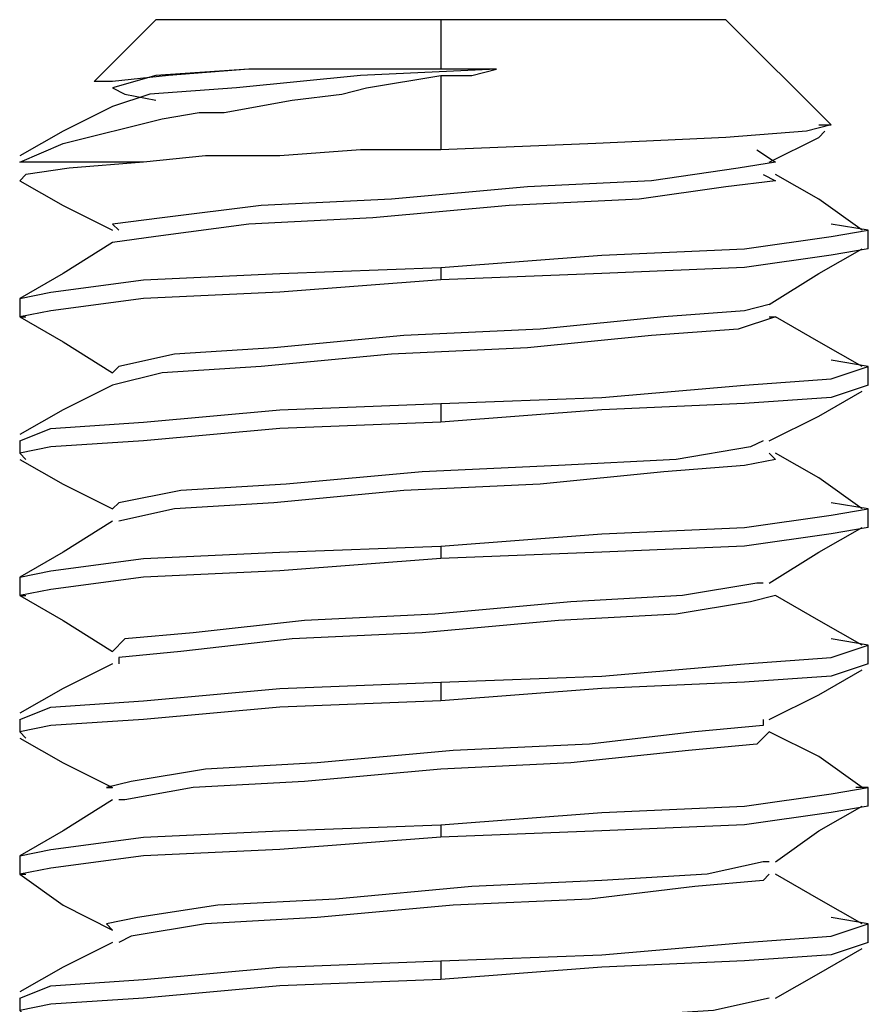
# Model space of a CAD drawing. Units: inches. Extents: x 38.9 to 73.8, y 1.1 to 34.9.
# Drawn here: x 51.4 to 51.6, y 28.7 to 28.9 of the extents above; entities that cross this region are included whole.
import ezdxf

# ---------------------------------------------------------------- set-up
doc = ezdxf.new("R2010")
doc.units = ezdxf.units.IN
doc.header["$MEASUREMENT"] = 0
doc.layers.add('line art', color=7, linetype='Continuous', lineweight=0)

msp = doc.modelspace()

# ---------------------------------------------------------------- linework, layer by layer
at = {"layer": 'line art', "color": 7, "lineweight": 25}
for points in [[(51.42374, 28.88641), (51.42374, 28.88641), (51.40985, 28.87252), (51.40985, 28.87252)], [(51.48763, 28.88641), (51.48763, 28.88641), (51.48763, 28.8753), (51.48763, 28.8753)], [(51.57513, 28.8628), (51.57513, 28.8628), (51.55152, 28.88641), (51.55152, 28.88641)], [(51.48763, 28.87391), (51.48763, 28.87391), (51.48763, 28.85724), (51.48763, 28.85724)], [(51.58346, 28.83502), (51.58346, 28.83502), (51.58346, 28.83919), (51.58346, 28.83919)], [(51.48763, 28.83086), (51.48763, 28.83086), (51.48763, 28.82808), (51.48763, 28.82808)], [(51.39318, 28.82391), (51.39318, 28.82391), (51.39318, 28.81974), (51.39318, 28.81974)], [(51.58346, 28.80447), (51.58346, 28.80447), (51.58346, 28.80863), (51.58346, 28.80863)], [(51.48763, 28.8003), (51.48763, 28.8003), (51.48763, 28.79613), (51.48763, 28.79613)], [(51.39318, 28.79197), (51.39318, 28.79197), (51.39318, 28.78919), (51.39318, 28.78919)], [(51.58346, 28.77252), (51.58346, 28.77252), (51.58346, 28.77669), (51.58346, 28.77669)], [(51.48763, 28.76836), (51.48763, 28.76836), (51.48763, 28.76558), (51.48763, 28.76558)], [(51.39318, 28.76141), (51.39318, 28.76141), (51.39318, 28.75724), (51.39318, 28.75724)], [(51.58346, 28.74197), (51.58346, 28.74197), (51.58346, 28.74613), (51.58346, 28.74613)], [(51.48763, 28.7378), (51.48763, 28.7378), (51.48763, 28.73363), (51.48763, 28.73363)], [(51.39318, 28.72947), (51.39318, 28.72947), (51.39318, 28.72669), (51.39318, 28.72669)], [(51.58346, 28.71002), (51.58346, 28.71002), (51.58346, 28.71419), (51.58346, 28.71419)], [(51.48763, 28.70586), (51.48763, 28.70586), (51.48763, 28.70308), (51.48763, 28.70308)], [(51.39318, 28.69891), (51.39318, 28.69891), (51.39318, 28.69474), (51.39318, 28.69474)], [(51.58346, 28.67947), (51.58346, 28.67947), (51.58346, 28.68363), (51.58346, 28.68363)], [(51.48763, 28.6753), (51.48763, 28.6753), (51.48763, 28.67113), (51.48763, 28.67113)], [(51.39318, 28.66697), (51.39318, 28.66697), (51.39318, 28.66419), (51.39318, 28.66419)]]:
    msp.add_open_spline(points, degree=3, dxfattribs=at)
for points, knots in [([(51.48763, 28.88641), (51.48763, 28.88641), (51.46402, 28.88641), (51.46402, 28.88641), (51.46402, 28.88641), (51.44318, 28.88641), (51.44318, 28.88641), (51.44318, 28.88641), (51.42929, 28.88641), (51.42929, 28.88641), (51.42929, 28.88641), (51.42374, 28.88641), (51.42374, 28.88641)], [0, 0, 0, 0, 1, 1, 1, 2, 2, 2, 3, 3, 3, 4, 4, 4, 4]), ([(51.55152, 28.88641), (51.55152, 28.88641), (51.54735, 28.88641), (51.54735, 28.88641), (51.54735, 28.88641), (51.53346, 28.88641), (51.53346, 28.88641), (51.53346, 28.88641), (51.51263, 28.88641), (51.51263, 28.88641), (51.51263, 28.88641), (51.48763, 28.88641), (51.48763, 28.88641)], [0, 0, 0, 0, 1, 1, 1, 2, 2, 2, 3, 3, 3, 4, 4, 4, 4]), ([(51.44457, 28.8753), (51.44457, 28.8753), (51.42652, 28.87391), (51.42652, 28.87391), (51.42652, 28.87391), (51.41402, 28.87252), (51.41402, 28.87252), (51.41402, 28.87252), (51.40985, 28.87252), (51.40985, 28.87252)], [0, 0, 0, 0, 1, 1, 1, 2, 2, 2, 3, 3, 3, 3]), ([(51.50013, 28.8753), (51.50013, 28.8753), (51.46957, 28.87391), (51.46957, 28.87391), (51.46957, 28.87391), (51.44179, 28.87113), (51.44179, 28.87113), (51.44179, 28.87113), (51.42235, 28.86974), (51.42235, 28.86974), (51.42235, 28.86974), (51.41402, 28.86697), (51.41402, 28.86697)], [0, 0, 0, 0, 1, 1, 1, 2, 2, 2, 3, 3, 3, 4, 4, 4, 4]), ([(51.44457, 28.8753), (51.44457, 28.8753), (51.42374, 28.87391), (51.42374, 28.87391), (51.42374, 28.87391), (51.41402, 28.87113), (51.41402, 28.87113), (51.41402, 28.87113), (51.41679, 28.86974), (51.41679, 28.86974), (51.41679, 28.86974), (51.42374, 28.86836), (51.42374, 28.86836)], [0, 0, 0, 0, 1, 1, 1, 2, 2, 2, 3, 3, 3, 4, 4, 4, 4]), ([(51.48763, 28.8753), (51.48763, 28.8753), (51.48346, 28.8753), (51.48346, 28.8753), (51.48346, 28.8753), (51.47652, 28.8753), (51.47652, 28.8753), (51.47652, 28.8753), (51.46818, 28.8753), (51.46818, 28.8753), (51.46818, 28.8753), (51.46124, 28.8753), (51.46124, 28.8753), (51.46124, 28.8753), (51.45429, 28.8753), (51.45429, 28.8753), (51.45429, 28.8753), (51.44457, 28.8753), (51.44457, 28.8753)], [0, 0, 0, 0, 1, 1, 1, 2, 2, 2, 3, 3, 3, 4, 4, 4, 5, 5, 5, 6, 6, 6, 6]), ([(51.48763, 28.87391), (51.48763, 28.87391), (51.49457, 28.87391), (51.49457, 28.87391), (51.49457, 28.87391), (51.50013, 28.8753), (51.50013, 28.8753)], [0, 0, 0, 0, 1, 1, 1, 2, 2, 2, 2]), ([(51.50013, 28.8753), (51.50013, 28.8753), (51.49179, 28.8753), (51.49179, 28.8753), (51.49179, 28.8753), (51.48763, 28.8753), (51.48763, 28.8753)], [0, 0, 0, 0, 1, 1, 1, 2, 2, 2, 2]), ([(51.39318, 28.85447), (51.39318, 28.85447), (51.40291, 28.85863), (51.40291, 28.85863), (51.40291, 28.85863), (51.42513, 28.86419), (51.42513, 28.86419), (51.42513, 28.86419), (51.43346, 28.86558), (51.43346, 28.86558), (51.43346, 28.86558), (51.43902, 28.86558), (51.43902, 28.86558), (51.43902, 28.86558), (51.45429, 28.86836), (51.45429, 28.86836), (51.45429, 28.86836), (51.46541, 28.86974), (51.46541, 28.86974), (51.46541, 28.86974), (51.47096, 28.87113), (51.47096, 28.87113), (51.47096, 28.87113), (51.48763, 28.87391), (51.48763, 28.87391)], [0, 0, 0, 0, 1, 1, 1, 2, 2, 2, 3, 3, 3, 4, 4, 4, 5, 5, 5, 6, 6, 6, 7, 7, 7, 8, 8, 8, 8]), ([(51.41402, 28.86697), (51.41402, 28.86697), (51.40291, 28.86141), (51.40291, 28.86141), (51.40291, 28.86141), (51.39318, 28.85585), (51.39318, 28.85585)], [0, 0, 0, 0, 1, 1, 1, 2, 2, 2, 2]), ([(51.57235, 28.8628), (51.57235, 28.8628), (51.57513, 28.8628), (51.57513, 28.8628), (51.57513, 28.8628), (51.56957, 28.86141), (51.56957, 28.86141), (51.56957, 28.86141), (51.55152, 28.86002), (51.55152, 28.86002), (51.55152, 28.86002), (51.52235, 28.85863), (51.52235, 28.85863), (51.52235, 28.85863), (51.48763, 28.85724), (51.48763, 28.85724)], [0, 0, 0, 0, 1, 1, 1, 2, 2, 2, 3, 3, 3, 4, 4, 4, 5, 5, 5, 5]), ([(51.56124, 28.85447), (51.56124, 28.85447), (51.57235, 28.86002), (51.57235, 28.86002), (51.57235, 28.86002), (51.57374, 28.86141), (51.57374, 28.86141)], [0, 0, 0, 0, 1, 1, 1, 2, 2, 2, 2]), ([(51.55846, 28.85724), (51.55846, 28.85724), (51.56263, 28.85447), (51.56263, 28.85447), (51.56263, 28.85447), (51.55429, 28.85308), (51.55429, 28.85308), (51.55429, 28.85308), (51.53485, 28.8503), (51.53485, 28.8503), (51.53485, 28.8503), (51.50707, 28.84891), (51.50707, 28.84891), (51.50707, 28.84891), (51.47652, 28.84613), (51.47652, 28.84613), (51.47652, 28.84613), (51.44735, 28.84474), (51.44735, 28.84474), (51.44735, 28.84474), (51.42513, 28.84197), (51.42513, 28.84197), (51.42513, 28.84197), (51.41402, 28.84058), (51.41402, 28.84058), (51.41402, 28.84058), (51.41541, 28.83919), (51.41541, 28.83919)], [0, 0, 0, 0, 1, 1, 1, 2, 2, 2, 3, 3, 3, 4, 4, 4, 5, 5, 5, 6, 6, 6, 7, 7, 7, 8, 8, 8, 9, 9, 9, 9]), ([(51.48763, 28.85724), (51.48763, 28.85724), (51.46957, 28.85724), (51.46957, 28.85724), (51.46957, 28.85724), (51.45152, 28.85585), (51.45152, 28.85585), (51.45152, 28.85585), (51.43485, 28.85585), (51.43485, 28.85585), (51.43485, 28.85585), (51.42096, 28.85447), (51.42096, 28.85447)], [0, 0, 0, 0, 1, 1, 1, 2, 2, 2, 3, 3, 3, 4, 4, 4, 4]), ([(51.42096, 28.85447), (51.42096, 28.85447), (51.41402, 28.85447), (51.41402, 28.85447), (51.41402, 28.85447), (51.40846, 28.85447), (51.40846, 28.85447), (51.40846, 28.85447), (51.40429, 28.85447), (51.40429, 28.85447), (51.40429, 28.85447), (51.40013, 28.85447), (51.40013, 28.85447), (51.40013, 28.85447), (51.39735, 28.85447), (51.39735, 28.85447), (51.39735, 28.85447), (51.39457, 28.85447), (51.39457, 28.85447), (51.39457, 28.85447), (51.39318, 28.85447), (51.39318, 28.85447)], [0, 0, 0, 0, 1, 1, 1, 2, 2, 2, 3, 3, 3, 4, 4, 4, 5, 5, 5, 6, 6, 6, 7, 7, 7, 7]), ([(51.42096, 28.85447), (51.42096, 28.85447), (51.40429, 28.85308), (51.40429, 28.85308), (51.40429, 28.85308), (51.39457, 28.85169), (51.39457, 28.85169), (51.39457, 28.85169), (51.39318, 28.8503), (51.39318, 28.8503)], [0, 0, 0, 0, 1, 1, 1, 2, 2, 2, 3, 3, 3, 3]), ([(51.39318, 28.8503), (51.39318, 28.8503), (51.40291, 28.84474), (51.40291, 28.84474), (51.40291, 28.84474), (51.41402, 28.83919), (51.41402, 28.83919)], [0, 0, 0, 0, 1, 1, 1, 2, 2, 2, 2]), ([(51.55985, 28.85169), (51.55985, 28.85169), (51.56263, 28.8503), (51.56263, 28.8503), (51.56263, 28.8503), (51.55152, 28.84891), (51.55152, 28.84891), (51.55152, 28.84891), (51.53207, 28.84613), (51.53207, 28.84613), (51.53207, 28.84613), (51.5029, 28.84474), (51.5029, 28.84474), (51.5029, 28.84474), (51.47235, 28.84197), (51.47235, 28.84197), (51.47235, 28.84197), (51.44457, 28.84058), (51.44457, 28.84058), (51.44457, 28.84058), (51.42374, 28.8378), (51.42374, 28.8378), (51.42374, 28.8378), (51.41402, 28.83641), (51.41402, 28.83641)], [0, 0, 0, 0, 1, 1, 1, 2, 2, 2, 3, 3, 3, 4, 4, 4, 5, 5, 5, 6, 6, 6, 7, 7, 7, 8, 8, 8, 8]), ([(51.58207, 28.83919), (51.58207, 28.83919), (51.57235, 28.84613), (51.57235, 28.84613), (51.57235, 28.84613), (51.56263, 28.85169), (51.56263, 28.85169)], [0, 0, 0, 0, 1, 1, 1, 2, 2, 2, 2]), ([(51.48763, 28.83086), (51.48763, 28.83086), (51.52374, 28.83363), (51.52374, 28.83363), (51.52374, 28.83363), (51.55568, 28.83502), (51.55568, 28.83502), (51.55568, 28.83502), (51.57513, 28.8378), (51.57513, 28.8378), (51.57513, 28.8378), (51.58346, 28.83919), (51.58346, 28.83919), (51.58346, 28.83919), (51.57513, 28.84058), (51.57513, 28.84058)], [0, 0, 0, 0, 1, 1, 1, 2, 2, 2, 3, 3, 3, 4, 4, 4, 5, 5, 5, 5]), ([(51.41402, 28.83641), (51.41402, 28.83641), (51.40291, 28.82947), (51.40291, 28.82947), (51.40291, 28.82947), (51.39318, 28.82391), (51.39318, 28.82391)], [0, 0, 0, 0, 1, 1, 1, 2, 2, 2, 2]), ([(51.58346, 28.83502), (51.58346, 28.83502), (51.57513, 28.83363), (51.57513, 28.83363), (51.57513, 28.83363), (51.55568, 28.83086), (51.55568, 28.83086), (51.55568, 28.83086), (51.52374, 28.82947), (51.52374, 28.82947), (51.52374, 28.82947), (51.48763, 28.82808), (51.48763, 28.82808)], [0, 0, 0, 0, 1, 1, 1, 2, 2, 2, 3, 3, 3, 4, 4, 4, 4]), ([(51.56124, 28.82252), (51.56124, 28.82252), (51.57235, 28.82947), (51.57235, 28.82947), (51.57235, 28.82947), (51.58207, 28.83502), (51.58207, 28.83502)], [0, 0, 0, 0, 1, 1, 1, 2, 2, 2, 2]), ([(51.39318, 28.82391), (51.39318, 28.82391), (51.40013, 28.8253), (51.40013, 28.8253), (51.40013, 28.8253), (51.42096, 28.82808), (51.42096, 28.82808), (51.42096, 28.82808), (51.45152, 28.82947), (51.45152, 28.82947), (51.45152, 28.82947), (51.48763, 28.83086), (51.48763, 28.83086)], [0, 0, 0, 0, 1, 1, 1, 2, 2, 2, 3, 3, 3, 4, 4, 4, 4]), ([(51.48763, 28.82808), (51.48763, 28.82808), (51.45152, 28.8253), (51.45152, 28.8253), (51.45152, 28.8253), (51.42096, 28.82391), (51.42096, 28.82391), (51.42096, 28.82391), (51.40013, 28.82113), (51.40013, 28.82113), (51.40013, 28.82113), (51.39318, 28.81974), (51.39318, 28.81974), (51.39318, 28.81974), (51.39457, 28.81974), (51.39457, 28.81974)], [0, 0, 0, 0, 1, 1, 1, 2, 2, 2, 3, 3, 3, 4, 4, 4, 5, 5, 5, 5]), ([(51.56124, 28.82252), (51.56124, 28.82252), (51.55568, 28.82113), (51.55568, 28.82113), (51.55568, 28.82113), (51.53763, 28.81974), (51.53763, 28.81974), (51.53763, 28.81974), (51.50985, 28.81697), (51.50985, 28.81697), (51.50985, 28.81697), (51.47929, 28.81558), (51.47929, 28.81558), (51.47929, 28.81558), (51.45013, 28.8128), (51.45013, 28.8128), (51.45013, 28.8128), (51.4279, 28.81141), (51.4279, 28.81141), (51.4279, 28.81141), (51.41541, 28.80863), (51.41541, 28.80863), (51.41541, 28.80863), (51.41402, 28.80724), (51.41402, 28.80724)], [0, 0, 0, 0, 1, 1, 1, 2, 2, 2, 3, 3, 3, 4, 4, 4, 5, 5, 5, 6, 6, 6, 7, 7, 7, 8, 8, 8, 8]), ([(51.39318, 28.81974), (51.39318, 28.81974), (51.40291, 28.81419), (51.40291, 28.81419), (51.40291, 28.81419), (51.41402, 28.80724), (51.41402, 28.80724)], [0, 0, 0, 0, 1, 1, 1, 2, 2, 2, 2]), ([(51.56124, 28.81974), (51.56124, 28.81974), (51.56263, 28.81974), (51.56263, 28.81974), (51.56263, 28.81974), (51.55429, 28.81697), (51.55429, 28.81697), (51.55429, 28.81697), (51.53485, 28.81558), (51.53485, 28.81558), (51.53485, 28.81558), (51.50707, 28.8128), (51.50707, 28.8128), (51.50707, 28.8128), (51.47652, 28.81141), (51.47652, 28.81141), (51.47652, 28.81141), (51.44735, 28.80863), (51.44735, 28.80863), (51.44735, 28.80863), (51.42513, 28.80724), (51.42513, 28.80724), (51.42513, 28.80724), (51.41402, 28.80447), (51.41402, 28.80447)], [0, 0, 0, 0, 1, 1, 1, 2, 2, 2, 3, 3, 3, 4, 4, 4, 5, 5, 5, 6, 6, 6, 7, 7, 7, 8, 8, 8, 8]), ([(51.58207, 28.80863), (51.58207, 28.80863), (51.57235, 28.81419), (51.57235, 28.81419), (51.57235, 28.81419), (51.56263, 28.81974), (51.56263, 28.81974)], [0, 0, 0, 0, 1, 1, 1, 2, 2, 2, 2]), ([(51.48763, 28.8003), (51.48763, 28.8003), (51.52374, 28.80169), (51.52374, 28.80169), (51.52374, 28.80169), (51.55568, 28.80447), (51.55568, 28.80447), (51.55568, 28.80447), (51.57513, 28.80586), (51.57513, 28.80586), (51.57513, 28.80586), (51.58346, 28.80863), (51.58346, 28.80863), (51.58346, 28.80863), (51.57513, 28.81002), (51.57513, 28.81002)], [0, 0, 0, 0, 1, 1, 1, 2, 2, 2, 3, 3, 3, 4, 4, 4, 5, 5, 5, 5]), ([(51.41402, 28.80447), (51.41402, 28.80447), (51.40291, 28.79891), (51.40291, 28.79891), (51.40291, 28.79891), (51.39318, 28.79335), (51.39318, 28.79335)], [0, 0, 0, 0, 1, 1, 1, 2, 2, 2, 2]), ([(51.58346, 28.80447), (51.58346, 28.80447), (51.57513, 28.80169), (51.57513, 28.80169), (51.57513, 28.80169), (51.55568, 28.8003), (51.55568, 28.8003), (51.55568, 28.8003), (51.52374, 28.79891), (51.52374, 28.79891), (51.52374, 28.79891), (51.48763, 28.79613), (51.48763, 28.79613)], [0, 0, 0, 0, 1, 1, 1, 2, 2, 2, 3, 3, 3, 4, 4, 4, 4]), ([(51.56124, 28.79197), (51.56124, 28.79197), (51.57235, 28.79752), (51.57235, 28.79752), (51.57235, 28.79752), (51.58207, 28.80308), (51.58207, 28.80308)], [0, 0, 0, 0, 1, 1, 1, 2, 2, 2, 2]), ([(51.39318, 28.79197), (51.39318, 28.79197), (51.40013, 28.79474), (51.40013, 28.79474), (51.40013, 28.79474), (51.42096, 28.79613), (51.42096, 28.79613), (51.42096, 28.79613), (51.45152, 28.79891), (51.45152, 28.79891), (51.45152, 28.79891), (51.48763, 28.8003), (51.48763, 28.8003)], [0, 0, 0, 0, 1, 1, 1, 2, 2, 2, 3, 3, 3, 4, 4, 4, 4]), ([(51.48763, 28.79613), (51.48763, 28.79613), (51.45152, 28.79474), (51.45152, 28.79474), (51.45152, 28.79474), (51.42096, 28.79197), (51.42096, 28.79197), (51.42096, 28.79197), (51.40013, 28.79058), (51.40013, 28.79058), (51.40013, 28.79058), (51.39318, 28.78919), (51.39318, 28.78919), (51.39318, 28.78919), (51.39457, 28.7878), (51.39457, 28.7878)], [0, 0, 0, 0, 1, 1, 1, 2, 2, 2, 3, 3, 3, 4, 4, 4, 5, 5, 5, 5]), ([(51.55985, 28.79197), (51.55985, 28.79197), (51.55707, 28.79058), (51.55707, 28.79058), (51.55707, 28.79058), (51.54041, 28.7878), (51.54041, 28.7878), (51.54041, 28.7878), (51.51402, 28.78641), (51.51402, 28.78641), (51.51402, 28.78641), (51.48346, 28.78502), (51.48346, 28.78502), (51.48346, 28.78502), (51.45291, 28.78224), (51.45291, 28.78224), (51.45291, 28.78224), (51.42929, 28.78085), (51.42929, 28.78085), (51.42929, 28.78085), (51.41541, 28.77808), (51.41541, 28.77808), (51.41541, 28.77808), (51.41402, 28.77669), (51.41402, 28.77669)], [0, 0, 0, 0, 1, 1, 1, 2, 2, 2, 3, 3, 3, 4, 4, 4, 5, 5, 5, 6, 6, 6, 7, 7, 7, 8, 8, 8, 8]), ([(51.56124, 28.78919), (51.56124, 28.78919), (51.56263, 28.7878), (51.56263, 28.7878), (51.56263, 28.7878), (51.55568, 28.78641), (51.55568, 28.78641), (51.55568, 28.78641), (51.53763, 28.78502), (51.53763, 28.78502), (51.53763, 28.78502), (51.50985, 28.78224), (51.50985, 28.78224), (51.50985, 28.78224), (51.47929, 28.78085), (51.47929, 28.78085), (51.47929, 28.78085), (51.45013, 28.77808), (51.45013, 28.77808), (51.45013, 28.77808), (51.4279, 28.77669), (51.4279, 28.77669), (51.4279, 28.77669), (51.41541, 28.77391), (51.41541, 28.77391)], [0, 0, 0, 0, 1, 1, 1, 2, 2, 2, 3, 3, 3, 4, 4, 4, 5, 5, 5, 6, 6, 6, 7, 7, 7, 8, 8, 8, 8]), ([(51.58207, 28.77669), (51.58207, 28.77669), (51.57235, 28.78363), (51.57235, 28.78363), (51.57235, 28.78363), (51.56263, 28.78919), (51.56263, 28.78919)], [0, 0, 0, 0, 1, 1, 1, 2, 2, 2, 2]), ([(51.39318, 28.7878), (51.39318, 28.7878), (51.40291, 28.78224), (51.40291, 28.78224), (51.40291, 28.78224), (51.41402, 28.77669), (51.41402, 28.77669)], [0, 0, 0, 0, 1, 1, 1, 2, 2, 2, 2]), ([(51.48763, 28.76836), (51.48763, 28.76836), (51.52374, 28.77113), (51.52374, 28.77113), (51.52374, 28.77113), (51.55568, 28.77252), (51.55568, 28.77252), (51.55568, 28.77252), (51.57513, 28.7753), (51.57513, 28.7753), (51.57513, 28.7753), (51.58346, 28.77669), (51.58346, 28.77669), (51.58346, 28.77669), (51.57513, 28.77808), (51.57513, 28.77808)], [0, 0, 0, 0, 1, 1, 1, 2, 2, 2, 3, 3, 3, 4, 4, 4, 5, 5, 5, 5]), ([(51.41402, 28.77391), (51.41402, 28.77391), (51.40291, 28.76697), (51.40291, 28.76697), (51.40291, 28.76697), (51.39318, 28.76141), (51.39318, 28.76141)], [0, 0, 0, 0, 1, 1, 1, 2, 2, 2, 2]), ([(51.58346, 28.77252), (51.58346, 28.77252), (51.57513, 28.77113), (51.57513, 28.77113), (51.57513, 28.77113), (51.55568, 28.76836), (51.55568, 28.76836), (51.55568, 28.76836), (51.52374, 28.76697), (51.52374, 28.76697), (51.52374, 28.76697), (51.48763, 28.76558), (51.48763, 28.76558)], [0, 0, 0, 0, 1, 1, 1, 2, 2, 2, 3, 3, 3, 4, 4, 4, 4]), ([(51.56124, 28.76002), (51.56124, 28.76002), (51.57235, 28.76697), (51.57235, 28.76697), (51.57235, 28.76697), (51.58207, 28.77252), (51.58207, 28.77252)], [0, 0, 0, 0, 1, 1, 1, 2, 2, 2, 2]), ([(51.39318, 28.76141), (51.39318, 28.76141), (51.40013, 28.7628), (51.40013, 28.7628), (51.40013, 28.7628), (51.42096, 28.76558), (51.42096, 28.76558), (51.42096, 28.76558), (51.45152, 28.76697), (51.45152, 28.76697), (51.45152, 28.76697), (51.48763, 28.76836), (51.48763, 28.76836)], [0, 0, 0, 0, 1, 1, 1, 2, 2, 2, 3, 3, 3, 4, 4, 4, 4]), ([(51.48763, 28.76558), (51.48763, 28.76558), (51.45152, 28.7628), (51.45152, 28.7628), (51.45152, 28.7628), (51.42096, 28.76141), (51.42096, 28.76141), (51.42096, 28.76141), (51.40013, 28.75863), (51.40013, 28.75863), (51.40013, 28.75863), (51.39318, 28.75724), (51.39318, 28.75724), (51.39318, 28.75724), (51.39457, 28.75724), (51.39457, 28.75724)], [0, 0, 0, 0, 1, 1, 1, 2, 2, 2, 3, 3, 3, 4, 4, 4, 5, 5, 5, 5]), ([(51.55985, 28.76002), (51.55985, 28.76002), (51.55846, 28.76002), (51.55846, 28.76002), (51.55846, 28.76002), (51.54179, 28.75724), (51.54179, 28.75724), (51.54179, 28.75724), (51.51679, 28.75586), (51.51679, 28.75586), (51.51679, 28.75586), (51.48624, 28.75308), (51.48624, 28.75308), (51.48624, 28.75308), (51.45707, 28.75169), (51.45707, 28.75169), (51.45707, 28.75169), (51.43207, 28.74891), (51.43207, 28.74891), (51.43207, 28.74891), (51.41679, 28.74752), (51.41679, 28.74752), (51.41679, 28.74752), (51.41402, 28.74474), (51.41402, 28.74474)], [0, 0, 0, 0, 1, 1, 1, 2, 2, 2, 3, 3, 3, 4, 4, 4, 5, 5, 5, 6, 6, 6, 7, 7, 7, 8, 8, 8, 8]), ([(51.39318, 28.75724), (51.39318, 28.75724), (51.40291, 28.75169), (51.40291, 28.75169), (51.40291, 28.75169), (51.41402, 28.74474), (51.41402, 28.74474)], [0, 0, 0, 0, 1, 1, 1, 2, 2, 2, 2]), ([(51.56263, 28.75724), (51.56263, 28.75724), (51.55707, 28.75586), (51.55707, 28.75586), (51.55707, 28.75586), (51.54041, 28.75308), (51.54041, 28.75308), (51.54041, 28.75308), (51.51402, 28.75169), (51.51402, 28.75169), (51.51402, 28.75169), (51.48346, 28.74891), (51.48346, 28.74891), (51.48346, 28.74891), (51.45429, 28.74752), (51.45429, 28.74752), (51.45429, 28.74752), (51.42929, 28.74474), (51.42929, 28.74474), (51.42929, 28.74474), (51.41541, 28.74336), (51.41541, 28.74336), (51.41541, 28.74336), (51.41541, 28.74197), (51.41541, 28.74197)], [0, 0, 0, 0, 1, 1, 1, 2, 2, 2, 3, 3, 3, 4, 4, 4, 5, 5, 5, 6, 6, 6, 7, 7, 7, 8, 8, 8, 8]), ([(51.58207, 28.74613), (51.58207, 28.74613), (51.57235, 28.75169), (51.57235, 28.75169), (51.57235, 28.75169), (51.56263, 28.75724), (51.56263, 28.75724)], [0, 0, 0, 0, 1, 1, 1, 2, 2, 2, 2]), ([(51.48763, 28.7378), (51.48763, 28.7378), (51.52374, 28.73919), (51.52374, 28.73919), (51.52374, 28.73919), (51.55568, 28.74197), (51.55568, 28.74197), (51.55568, 28.74197), (51.57513, 28.74336), (51.57513, 28.74336), (51.57513, 28.74336), (51.58346, 28.74613), (51.58346, 28.74613), (51.58346, 28.74613), (51.57513, 28.74752), (51.57513, 28.74752)], [0, 0, 0, 0, 1, 1, 1, 2, 2, 2, 3, 3, 3, 4, 4, 4, 5, 5, 5, 5]), ([(51.41402, 28.74197), (51.41402, 28.74197), (51.40291, 28.73641), (51.40291, 28.73641), (51.40291, 28.73641), (51.39318, 28.73085), (51.39318, 28.73085)], [0, 0, 0, 0, 1, 1, 1, 2, 2, 2, 2]), ([(51.58346, 28.74197), (51.58346, 28.74197), (51.57513, 28.73919), (51.57513, 28.73919), (51.57513, 28.73919), (51.55568, 28.7378), (51.55568, 28.7378), (51.55568, 28.7378), (51.52374, 28.73641), (51.52374, 28.73641), (51.52374, 28.73641), (51.48763, 28.73363), (51.48763, 28.73363)], [0, 0, 0, 0, 1, 1, 1, 2, 2, 2, 3, 3, 3, 4, 4, 4, 4]), ([(51.56124, 28.72947), (51.56124, 28.72947), (51.57235, 28.73502), (51.57235, 28.73502), (51.57235, 28.73502), (51.58207, 28.74058), (51.58207, 28.74058)], [0, 0, 0, 0, 1, 1, 1, 2, 2, 2, 2]), ([(51.39318, 28.72947), (51.39318, 28.72947), (51.40013, 28.73224), (51.40013, 28.73224), (51.40013, 28.73224), (51.42096, 28.73363), (51.42096, 28.73363), (51.42096, 28.73363), (51.45152, 28.73641), (51.45152, 28.73641), (51.45152, 28.73641), (51.48763, 28.7378), (51.48763, 28.7378)], [0, 0, 0, 0, 1, 1, 1, 2, 2, 2, 3, 3, 3, 4, 4, 4, 4]), ([(51.48763, 28.73363), (51.48763, 28.73363), (51.45152, 28.73224), (51.45152, 28.73224), (51.45152, 28.73224), (51.42096, 28.72947), (51.42096, 28.72947), (51.42096, 28.72947), (51.40013, 28.72808), (51.40013, 28.72808), (51.40013, 28.72808), (51.39318, 28.72669), (51.39318, 28.72669), (51.39318, 28.72669), (51.39457, 28.7253), (51.39457, 28.7253)], [0, 0, 0, 0, 1, 1, 1, 2, 2, 2, 3, 3, 3, 4, 4, 4, 5, 5, 5, 5]), ([(51.55985, 28.72947), (51.55985, 28.72947), (51.55985, 28.72808), (51.55985, 28.72808), (51.55985, 28.72808), (51.54457, 28.72669), (51.54457, 28.72669), (51.54457, 28.72669), (51.52096, 28.72391), (51.52096, 28.72391), (51.52096, 28.72391), (51.4904, 28.72252), (51.4904, 28.72252), (51.4904, 28.72252), (51.45985, 28.71974), (51.45985, 28.71974), (51.45985, 28.71974), (51.43485, 28.71835), (51.43485, 28.71835), (51.43485, 28.71835), (51.41818, 28.71558), (51.41818, 28.71558), (51.41818, 28.71558), (51.41263, 28.71419), (51.41263, 28.71419), (51.41263, 28.71419), (51.41402, 28.71419), (51.41402, 28.71419)], [0, 0, 0, 0, 1, 1, 1, 2, 2, 2, 3, 3, 3, 4, 4, 4, 5, 5, 5, 6, 6, 6, 7, 7, 7, 8, 8, 8, 9, 9, 9, 9]), ([(51.56124, 28.72669), (51.56124, 28.72669), (51.55846, 28.72391), (51.55846, 28.72391), (51.55846, 28.72391), (51.54318, 28.72252), (51.54318, 28.72252), (51.54318, 28.72252), (51.51679, 28.71974), (51.51679, 28.71974), (51.51679, 28.71974), (51.48763, 28.71835), (51.48763, 28.71835), (51.48763, 28.71835), (51.45707, 28.71558), (51.45707, 28.71558), (51.45707, 28.71558), (51.43207, 28.71419), (51.43207, 28.71419), (51.43207, 28.71419), (51.41679, 28.71141), (51.41679, 28.71141), (51.41679, 28.71141), (51.41541, 28.71141), (51.41541, 28.71141)], [0, 0, 0, 0, 1, 1, 1, 2, 2, 2, 3, 3, 3, 4, 4, 4, 5, 5, 5, 6, 6, 6, 7, 7, 7, 8, 8, 8, 8]), ([(51.58207, 28.71419), (51.58207, 28.71419), (51.57235, 28.72113), (51.57235, 28.72113), (51.57235, 28.72113), (51.56124, 28.72669), (51.56124, 28.72669)], [0, 0, 0, 0, 1, 1, 1, 2, 2, 2, 2]), ([(51.39318, 28.7253), (51.39318, 28.7253), (51.40291, 28.71974), (51.40291, 28.71974), (51.40291, 28.71974), (51.41402, 28.71419), (51.41402, 28.71419)], [0, 0, 0, 0, 1, 1, 1, 2, 2, 2, 2]), ([(51.48763, 28.70586), (51.48763, 28.70586), (51.52374, 28.70863), (51.52374, 28.70863), (51.52374, 28.70863), (51.55568, 28.71002), (51.55568, 28.71002), (51.55568, 28.71002), (51.57513, 28.7128), (51.57513, 28.7128), (51.57513, 28.7128), (51.58346, 28.71419), (51.58346, 28.71419), (51.58346, 28.71419), (51.58068, 28.71419), (51.58068, 28.71419)], [0, 0, 0, 0, 1, 1, 1, 2, 2, 2, 3, 3, 3, 4, 4, 4, 5, 5, 5, 5]), ([(51.41402, 28.71141), (51.41402, 28.71141), (51.40291, 28.70447), (51.40291, 28.70447), (51.40291, 28.70447), (51.39318, 28.69891), (51.39318, 28.69891)], [0, 0, 0, 0, 1, 1, 1, 2, 2, 2, 2]), ([(51.58346, 28.71002), (51.58346, 28.71002), (51.57513, 28.70863), (51.57513, 28.70863), (51.57513, 28.70863), (51.55568, 28.70586), (51.55568, 28.70586), (51.55568, 28.70586), (51.52374, 28.70447), (51.52374, 28.70447), (51.52374, 28.70447), (51.48763, 28.70308), (51.48763, 28.70308)], [0, 0, 0, 0, 1, 1, 1, 2, 2, 2, 3, 3, 3, 4, 4, 4, 4]), ([(51.56263, 28.69752), (51.56263, 28.69752), (51.57235, 28.70447), (51.57235, 28.70447), (51.57235, 28.70447), (51.58207, 28.71002), (51.58207, 28.71002)], [0, 0, 0, 0, 1, 1, 1, 2, 2, 2, 2]), ([(51.39318, 28.69891), (51.39318, 28.69891), (51.40013, 28.7003), (51.40013, 28.7003), (51.40013, 28.7003), (51.42096, 28.70308), (51.42096, 28.70308), (51.42096, 28.70308), (51.45152, 28.70447), (51.45152, 28.70447), (51.45152, 28.70447), (51.48763, 28.70586), (51.48763, 28.70586)], [0, 0, 0, 0, 1, 1, 1, 2, 2, 2, 3, 3, 3, 4, 4, 4, 4]), ([(51.48763, 28.70308), (51.48763, 28.70308), (51.45152, 28.7003), (51.45152, 28.7003), (51.45152, 28.7003), (51.42096, 28.69891), (51.42096, 28.69891), (51.42096, 28.69891), (51.40013, 28.69613), (51.40013, 28.69613), (51.40013, 28.69613), (51.39318, 28.69474), (51.39318, 28.69474), (51.39318, 28.69474), (51.39457, 28.69474), (51.39457, 28.69474)], [0, 0, 0, 0, 1, 1, 1, 2, 2, 2, 3, 3, 3, 4, 4, 4, 5, 5, 5, 5]), ([(51.56124, 28.69752), (51.56124, 28.69752), (51.55985, 28.69752), (51.55985, 28.69752), (51.55985, 28.69752), (51.54735, 28.69474), (51.54735, 28.69474), (51.54735, 28.69474), (51.52374, 28.69336), (51.52374, 28.69336), (51.52374, 28.69336), (51.49457, 28.69197), (51.49457, 28.69197), (51.49457, 28.69197), (51.46402, 28.68919), (51.46402, 28.68919), (51.46402, 28.68919), (51.43763, 28.6878), (51.43763, 28.6878), (51.43763, 28.6878), (51.41957, 28.68502), (51.41957, 28.68502), (51.41957, 28.68502), (51.41263, 28.68363), (51.41263, 28.68363), (51.41263, 28.68363), (51.41402, 28.68224), (51.41402, 28.68224)], [0, 0, 0, 0, 1, 1, 1, 2, 2, 2, 3, 3, 3, 4, 4, 4, 5, 5, 5, 6, 6, 6, 7, 7, 7, 8, 8, 8, 9, 9, 9, 9]), ([(51.39318, 28.69474), (51.39318, 28.69474), (51.40291, 28.6878), (51.40291, 28.6878), (51.40291, 28.6878), (51.41402, 28.68224), (51.41402, 28.68224)], [0, 0, 0, 0, 1, 1, 1, 2, 2, 2, 2]), ([(51.56124, 28.69474), (51.56124, 28.69474), (51.55985, 28.69336), (51.55985, 28.69336), (51.55985, 28.69336), (51.54457, 28.69197), (51.54457, 28.69197), (51.54457, 28.69197), (51.52096, 28.68919), (51.52096, 28.68919), (51.52096, 28.68919), (51.4904, 28.6878), (51.4904, 28.6878), (51.4904, 28.6878), (51.45985, 28.68502), (51.45985, 28.68502), (51.45985, 28.68502), (51.43485, 28.68363), (51.43485, 28.68363), (51.43485, 28.68363), (51.41818, 28.68086), (51.41818, 28.68086), (51.41818, 28.68086), (51.41541, 28.67947), (51.41541, 28.67947)], [0, 0, 0, 0, 1, 1, 1, 2, 2, 2, 3, 3, 3, 4, 4, 4, 5, 5, 5, 6, 6, 6, 7, 7, 7, 8, 8, 8, 8]), ([(51.58207, 28.68363), (51.58207, 28.68363), (51.57235, 28.68919), (51.57235, 28.68919), (51.57235, 28.68919), (51.56263, 28.69474), (51.56263, 28.69474)], [0, 0, 0, 0, 1, 1, 1, 2, 2, 2, 2]), ([(51.48763, 28.6753), (51.48763, 28.6753), (51.52374, 28.67669), (51.52374, 28.67669), (51.52374, 28.67669), (51.55568, 28.67947), (51.55568, 28.67947), (51.55568, 28.67947), (51.57513, 28.68086), (51.57513, 28.68086), (51.57513, 28.68086), (51.58346, 28.68363), (51.58346, 28.68363), (51.58346, 28.68363), (51.57513, 28.68502), (51.57513, 28.68502)], [0, 0, 0, 0, 1, 1, 1, 2, 2, 2, 3, 3, 3, 4, 4, 4, 5, 5, 5, 5]), ([(51.41402, 28.67947), (51.41402, 28.67947), (51.40291, 28.67391), (51.40291, 28.67391), (51.40291, 28.67391), (51.39318, 28.66835), (51.39318, 28.66835)], [0, 0, 0, 0, 1, 1, 1, 2, 2, 2, 2]), ([(51.58346, 28.67947), (51.58346, 28.67947), (51.57513, 28.67669), (51.57513, 28.67669), (51.57513, 28.67669), (51.55568, 28.6753), (51.55568, 28.6753), (51.55568, 28.6753), (51.52374, 28.67391), (51.52374, 28.67391), (51.52374, 28.67391), (51.48763, 28.67113), (51.48763, 28.67113)], [0, 0, 0, 0, 1, 1, 1, 2, 2, 2, 3, 3, 3, 4, 4, 4, 4]), ([(51.56263, 28.66697), (51.56263, 28.66697), (51.57235, 28.67252), (51.57235, 28.67252), (51.57235, 28.67252), (51.58207, 28.67808), (51.58207, 28.67808)], [0, 0, 0, 0, 1, 1, 1, 2, 2, 2, 2]), ([(51.39318, 28.66697), (51.39318, 28.66697), (51.40013, 28.66974), (51.40013, 28.66974), (51.40013, 28.66974), (51.42096, 28.67113), (51.42096, 28.67113), (51.42096, 28.67113), (51.45152, 28.67391), (51.45152, 28.67391), (51.45152, 28.67391), (51.48763, 28.6753), (51.48763, 28.6753)], [0, 0, 0, 0, 1, 1, 1, 2, 2, 2, 3, 3, 3, 4, 4, 4, 4]), ([(51.48763, 28.67113), (51.48763, 28.67113), (51.45152, 28.66974), (51.45152, 28.66974), (51.45152, 28.66974), (51.42096, 28.66697), (51.42096, 28.66697), (51.42096, 28.66697), (51.40013, 28.66558), (51.40013, 28.66558), (51.40013, 28.66558), (51.39318, 28.66419), (51.39318, 28.66419), (51.39318, 28.66419), (51.39457, 28.6628), (51.39457, 28.6628)], [0, 0, 0, 0, 1, 1, 1, 2, 2, 2, 3, 3, 3, 4, 4, 4, 5, 5, 5, 5]), ([(51.56124, 28.66697), (51.56124, 28.66697), (51.56124, 28.66697), (51.56124, 28.66697), (51.56124, 28.66697), (51.54874, 28.66419), (51.54874, 28.66419), (51.54874, 28.66419), (51.52652, 28.6628), (51.52652, 28.6628), (51.52652, 28.6628), (51.49735, 28.66002), (51.49735, 28.66002), (51.49735, 28.66002), (51.46679, 28.65863), (51.46679, 28.65863), (51.46679, 28.65863), (51.4404, 28.65585), (51.4404, 28.65585), (51.4404, 28.65585), (51.42096, 28.65447), (51.42096, 28.65447), (51.42096, 28.65447), (51.41263, 28.65169), (51.41263, 28.65169), (51.41263, 28.65169), (51.41541, 28.65169), (51.41541, 28.65169)], [0, 0, 0, 0, 1, 1, 1, 2, 2, 2, 3, 3, 3, 4, 4, 4, 5, 5, 5, 6, 6, 6, 7, 7, 7, 8, 8, 8, 9, 9, 9, 9])]:
    msp.add_open_spline(points, degree=3, knots=knots, dxfattribs=at)

doc.saveas('drawing.dxf')
